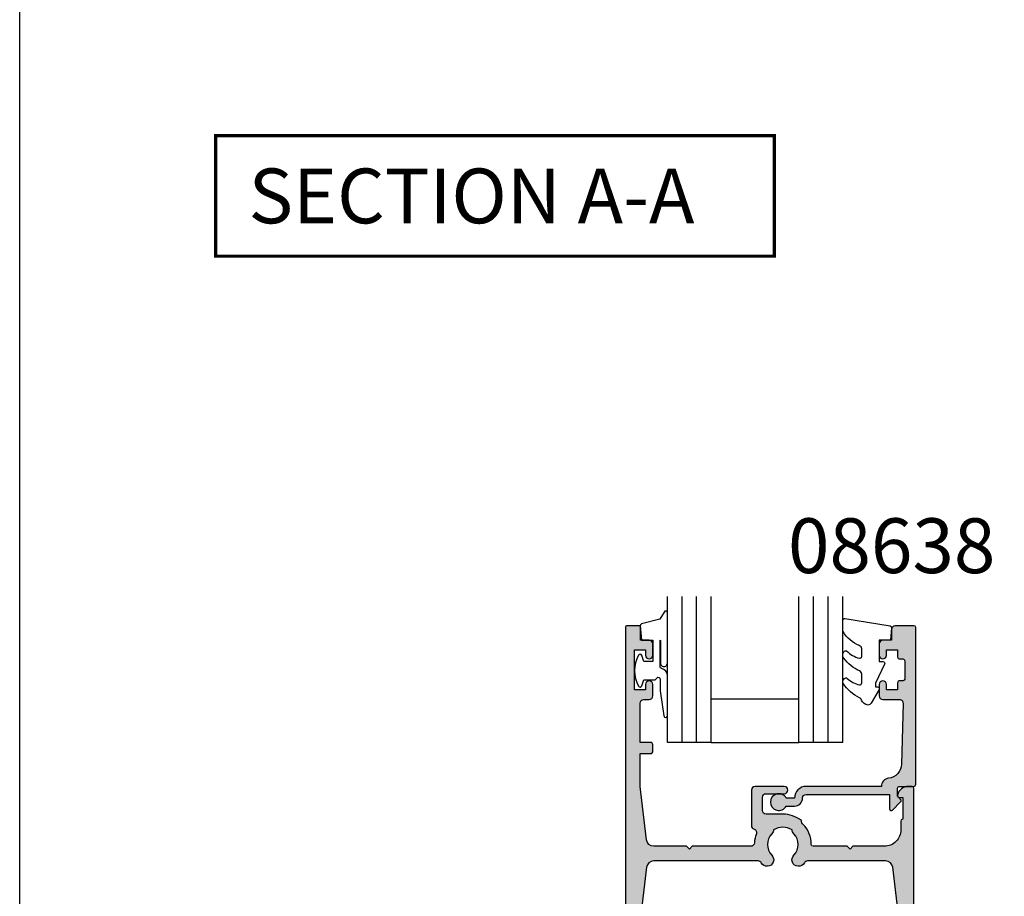
# Model space of a CAD drawing. Units: millimetres. Extents: x 113 to 647, y 80 to 806.
# Drawn here: x 113 to 248, y 323 to 443 of the extents above; entities that cross this region are included whole.
import ezdxf

# ---------------------------------------------------------------- set-up
doc = ezdxf.new("R2010")
doc.units = ezdxf.units.MM
doc.header["$LTSCALE"] = 0.25
doc.layers.get('0').update_dxf_attribs({"plot": 0})
for name, color, linetype in [('08638$0$APL Hatch', 253, 'Continuous'), ('08638$0$APL Joinery', 2, 'Continuous'), ('08964$0$APL Hatch', 253, 'Continuous'), ('08964$0$APL Joinery', 2, 'Continuous'), ('9010312r$0$APL Joinery', 2, 'Continuous'), ('APL Building', 3, 'Continuous'), ('APL Joinery', 2, 'Continuous'), ('APL Notes', 7, 'Continuous')]:
    doc.layers.add(name, color=color, linetype=linetype)
doc.styles.add('Arial-Bold', font='arialbd.ttf')

# ---------------------------------------------------------------- blocks, each defined once
blk = doc.blocks.new('6Glass', base_point=(101.8368839708302, 399.4111348733001))
at = {"layer": 'APL Joinery', "color": 7}
for p, q in [((89.33688397083029, 412.4111348732999), (95.33688397083029, 412.4111348732999)), ((89.33688397083029, 412.4111348732999), (89.33688397083029, 392.4111348732999)), ((95.33688397083029, 412.4111348732999), (95.33688397083029, 392.4111348732999))]:
    blk.add_line(p, q, dxfattribs=at)
at = {"layer": 'APL Joinery', "color": 8}
for p, q in [((91.33688397083029, 412.4111348732999), (91.33688397083029, 392.4111348732999)), ((93.33688397083029, 412.4111348732999), (93.33688397083029, 392.4111348732999))]:
    blk.add_line(p, q, dxfattribs=at)
blk = doc.blocks.new('08638')
at = {"layer": '08638$0$APL Hatch'}
h = blk.add_hatch(color=256, dxfattribs=at)
edge = h.paths.add_edge_path()
edge.add_arc((15.00000000000006, -1.599999999999682), 0.5, 0, 90)
edge.add_line((15.00000000000006, -1.099999999999682), (3.600000000000136, -1.099999999999454))
edge.add_line((3.600000000000136, -1.099999999999454), (3.600000000000136, -3.057106781193511))
edge.add_arc((3.34999999999997, -3.057106781193509), 0.2500000000001665, 225.0000000000089, 359.9999999999996, ccw=False)
edge.add_line((3.173223304703242, -3.233883476490291), (2.073223304705152, -2.133883476491405))
edge.add_arc((2.25, -1.957106781194739), 0.249999999998756, 135.0000000002948, 225.0000000002948, ccw=False)
edge.add_line((2.073223304703333, -1.780330085899891), (2.5, -1.353553390603224))
edge.add_line((2.5, -1.353553390603224), (2.500000000000227, -0.25))
edge.add_arc((2.250000000000227, -0.2500000000002274), 0.25, 5.211020790109826e-11, 90.00000000005213)
edge.add_line((2.25, -2.273736754432321e-13), (0.2878679656438967, 0))
edge.add_arc((0.2878679656439906, 0.2878679656439906), 0.2878679656439906, 179.9999999999846, 269.99999999998136, ccw=False)
edge.add_line((0, 0.2878679656440681), (-2.273736754432321e-13, 21.75))
edge.add_arc((0.2499999999997726, 21.75), 0.25, 90, 180, ccw=False)
edge.add_line((0.2499999999997726, 22), (2.799999999999955, 22))
edge.add_arc((2.800000000000068, 21.50000000000011), 0.4999999999998863, 1.3017142919125035e-11, 90.00000000001302, ccw=False)
edge.add_line((3.299999999999955, 21.50000000000023), (3.299999999999955, 20.00000000000011))
edge.add_line((3.299999999999955, 20.00000000000011), (4.5, 19.99999999999989))
edge.add_arc((4.5, 19.49999999999989), 0.5, 0, 90, ccw=False)
edge.add_line((5, 19.49999999999989), (5, 17.94999999999993))
edge.add_arc((4.5, 17.94999999999993), 0.5, -180, 0, ccw=False)
edge.add_line((4, 17.94999999999993), (4, 18.70000000000005))
edge.add_line((4, 18.70000000000005), (2.500000000000227, 18.70000000000005))
edge.add_line((2.500000000000227, 18.70000000000005), (2.5, 17.69999999999982))
edge.add_arc((2.25, 17.69999999999982), 0.25, -90, 0, ccw=False)
edge.add_line((2.25, 17.44999999999982), (1.749999999999773, 17.44999999999982))
edge.add_arc((1.749999999999773, 17.19999999999982), 0.25, 90, 180)
edge.add_line((1.499999999999773, 17.19999999999982), (1.499999999999716, 14.69999999999993))
edge.add_arc((1.749999999999829, 14.69999999999993), 0.2500000000001137, 180, 269.999999999987)
edge.add_line((1.749999999999773, 14.44999999999982), (2.25, 14.44999999999993))
edge.add_arc((2.25, 14.19999999999993), 0.25, 0, 90, ccw=False)
edge.add_line((2.5, 14.19999999999993), (2.5, 13.20000000000005))
edge.add_line((2.5, 13.20000000000005), (4, 13.19999999999993))
edge.add_line((4, 13.19999999999993), (4, 13.94999999999993))
edge.add_arc((4.5, 13.95000000000005), 0.5, 1.3017142919125035e-11, 180.000000000013, ccw=False)
edge.add_line((5, 13.95000000000016), (5.000000000000227, 12.40000000000009))
edge.add_arc((4.500000000000227, 12.40000000000009), 0.5, -90, 0, ccw=False)
edge.add_line((4.500000000000227, 11.90000000000009), (2.240058386999408, 11.89999999999986))
edge.add_arc((2.240058386999249, 11.39999999999987), 0.4999999999999893, 89.99999999998184, 181.4465556865566)
edge.add_line((1.740217733301051, 11.38737776127027), (1.950769923104017, 3.049511045081086))
edge.add_arc((3.950132537897016, 3.10000000000021), 2.000000000000181, 181.446555686577, 263.5148335461281)
edge.add_arc((3.600000000000092, 0.019836496887641), 1.099999999999953, -2.6147972675971687e-12, 83.51483354612333, ccw=False)
edge.add_line((4.700000000000045, 0.01983649688759215), (4.700000000000045, 4.547473508864641e-13))
edge.add_line((4.700000000000045, 4.547473508864641e-13), (15.00000000000035, -1.13686837721616e-13))
edge.add_arc((15.00000000000019, -1.600000000000115), 1.600000000000001, 7.389644451905042e-12, 89.99999999999432, ccw=False)
edge.add_line((16.60000000000019, -1.599999999999909), (17.74004950616388, -1.599999999999884))
edge.add_arc((18.75000000000028, -2.149999999999674), 1.150000000000061, -151.42812185765888, 151.4281218577047, ccw=False)
edge.add_line((17.74004950616433, -2.700000000000273), (16.5999999999996, -2.700000000000045))
edge.add_arc((16.59999999999992, -1.600000000000187), 1.099999999999859, 179.9999999999737, 269.99999999998334, ccw=False)
at = {"layer": '08638$0$APL Joinery', "linetype": 'Continuous'}
blk.add_lwpolyline([(15.50000000000006, -1.599999999999682, 0.414213562373095), (15.00000000000006, -1.099999999999682), (3.600000000000136, -1.099999999999454), (3.600000000000136, -3.057106781193511, -0.6681786379192403), (3.173223304703242, -3.233883476490291), (2.073223304705152, -2.133883476491405, -0.414213562373095), (2.073223304703333, -1.780330085899891), (2.5, -1.353553390603224), (2.500000000000227, -0.25, 0.4142135623730951), (2.25, -2.273736754432321e-13), (0.2878679656438968, 0, -0.4142135623730784), (0, 0.2878679656440681), (-2.273736754432321e-13, 21.75, -0.414213562373095), (0.2499999999997726, 22), (2.799999999999955, 22, -0.414213562373095), (3.299999999999955, 21.50000000000023), (3.299999999999955, 20.00000000000011), (4.5, 19.99999999999989, -0.414213562373095), (5, 19.49999999999989), (5, 17.94999999999993, -0.9999999999999999), (4, 17.94999999999993), (4, 18.70000000000005), (2.500000000000227, 18.70000000000005), (2.5, 17.69999999999982, -0.414213562373095), (2.25, 17.44999999999982), (1.749999999999773, 17.44999999999982, 0.414213562373095), (1.499999999999773, 17.19999999999982), (1.499999999999716, 14.69999999999993, 0.4142135623730284), (1.749999999999773, 14.44999999999982), (2.25, 14.44999999999993, -0.414213562373095), (2.5, 14.19999999999993), (2.5, 13.20000000000005), (4, 13.19999999999993), (4, 13.94999999999993, -0.9999999999999999), (5, 13.95000000000016), (5.000000000000227, 12.40000000000009, -0.414213562373095), (4.500000000000227, 11.90000000000009), (2.240058386999408, 11.89999999999986, 0.4216277665658038), (1.740217733301051, 11.38737776127027), (1.950769923104017, 3.049511045081086, 0.3742242816206591), (3.724240577963564, 1.112797739927485, -0.3814371313442928), (4.700000000000045, 0.01983649688759215), (4.700000000000045, 4.547473508864641e-13), (15.00000000000035, -1.13686837721616e-13, -0.4142135623730283), (16.60000000000019, -1.599999999999909), (17.74004950616388, -1.599999999999884, -3.927182716064489), (17.74004950616433, -2.700000000000273), (16.5999999999996, -2.700000000000045, -0.4142135623731446)], format="xyb", close=True, dxfattribs=at)
blk = doc.blocks.new('9010312r', base_point=(399.4634067278245, 339.4121540145172))
at = {"layer": '9010312r$0$APL Joinery', "color": 252, "linetype": 'Continuous', "flags": 128}
blk.add_lwpolyline([(395.7634067278242, 336.2999919725366), (395.7634067278242, 343.1621540145172, -0.7673269879789621), (396.2299130787703, 343.2871540145172), (396.7850145808851, 342.3256900094966), (399.2931562636775, 341.6536354710894, -0.3626955242591878), (399.4775957926651, 341.3914870691883), (399.3134067278245, 339.4121540145172), (397.7634067278242, 339.4121540145172), (397.7634067278242, 336.5121540145171), (399.0135696498364, 336.5121540145171), (399.2752560951168, 337.3376963843301, -0.6640183420487276), (399.7341578851304, 337.3798010733406, -0.250000000000001), (399.7341578851305, 333.1445069556935, -0.6640183420487096), (399.2752560951171, 333.1866116447042), (399.0135696498364, 334.0121540145171), (397.4635696498362, 334.0121540145171), (397.1898787608678, 334.2858449034854, 0.6681785464135807), (396.7631020655712, 334.1090682714504), (396.7631016544432, 332.4843569389276), (396.2607415896308, 329.0715154000631, -0.9294717386060578), (395.7634067278242, 329.1079223518048), (395.7634067278242, 334.5749919747145, -0.3563939586926081), (396.5634067278242, 335.5547878718278, 0.3563939586925716), (396.7634067278242, 335.7997368461061), (396.7634067278242, 339.3871540145172, 0.9999999999999999), (396.7134067278242, 339.3871540145172), (396.7134067278242, 336.2999919725366, -0.9999999999999999), (395.76340673218, 336.2999919725366)], format="xyb", dxfattribs=at)
blk = doc.blocks.new('9010250l')
at = {"layer": 'APL Joinery', "color": 252, "linetype": 'Continuous', "flags": 128}
blk.add_lwpolyline([(6.44703759769132, -5.223814239082557, 0.4340964952257526), (6.082059843849578, -5.209309034231907, -0.153614589390684), (4.392218231910363, -6.07734832546916, -0.4648333009751577), (4.099999995644225, -5.830938868413284), (4.099999995644225, -4.651571529013864, -0.2915390373815183), (4.388800495363284, -4.198366530055267, 0.122912838877769), (6.562729700677011, -2.437914397185935, 0.3152263475814818), (6.589934938151799, -1.65590357798196), (6.531087620156512, -1.56528665478649, 0.3630140704661038), (6.163200698857011, -1.45213248458775, -0.1219902707494916), (4.419208430897243, -2.458282191302047, -0.4989702342470917), (4.099999995644225, -2.218052733304404), (4.099999995644339, -1.172807613642931, -0.3136800272017972), (4.426224443366351, -0.7039770926329396, 0.1785411124350255), (6.636586807422759, 1.189434005323065, 0.1279718777770436), (6.699999995644248, 1.433138653988337), (6.699999995644248, 2.726869383082615, 0.4607623830565046), (6.411090109705128, 2.973822862054263), (0.2110901140605677, 1.996953478971591, 0.3941429072290372), (0.0009513254767767876, 1.728211064312987), (0.1521502017843375, -1.989519660128281e-13), (1.699999995644248, -1.989519660128281e-13), (1.699999995644248, -2.90000000000029), (1.199999995644248, -2.90000000000029, 0.5486826681767416), (0.9734438043265214, -3.255699064213772), (2.199999995644248, -5.884709086297931), (2.199999995644248, -6.364392571535035), (1.936602536022974, -6.364392571535035, 0.5773502691896264), (1.731698725455132, -6.719296382103011), (2.825833020563948, -8.614392571535035, 0.2487009021145858), (3.222789489242928, -8.86309082503756, 0.3109226116934106), (4.122894280104049, -8.173236848605242, -0.2088596723963019), (4.388553045802766, -7.873849532333892, 0.1426663047989766), (6.629698845771202, -5.921497873062123, 0.3321417186747404), (6.592250122233565, -5.392085433604805)], format="xyb", close=True, dxfattribs=at)
blk = doc.blocks.new('08638 bead')
at = {"layer": 'APL Joinery', "color": 7, "ltscale": 3}
for p, q in [((0, 6), (0, -6)), ((6, 6), (6, -6))]:
    blk.add_line(p, q, dxfattribs=at)
at = {"layer": 'APL Joinery', "ltscale": 3, "xscale": -1}
for name, p, rotation in [('9010312r', (14.00000000000085, 15.69999999999919), 269.9999999999959), ('08638', (-6.000000000000455, -21.99983707798913), 270)]:
    blk.add_blockref(name, p, dxfattribs=dict(at, rotation=rotation))
at = {"layer": 'APL Joinery', "ltscale": 3, "extrusion": (0, 0, -1), "xscale": -1, "zscale": -1, "rotation": 270}
for p in [(-12.99999999999977, 18.49999999999994), (-12.99999999999989, 0.4999999999999432)]:
    blk.add_blockref('6Glass', p, dxfattribs=at)
at = {"layer": 'APL Joinery', "color": 7, "ltscale": 3, "xscale": -1, "rotation": 270}
blk.add_blockref('9010250l', (14, -18.69983707798767), dxfattribs=at)
blk = doc.blocks.new('08964')
at = {"layer": '08964$0$APL Hatch'}
h = blk.add_hatch(color=256, dxfattribs=at)
h.dxf.hatch_style = 1
h.paths.add_polyline_path([(39.50000331911497, 113.750000603152, 0.4142135623731117), (39.25000331911495, 114.000000603152), (38.72474819050641, 114.0000006031519, 0.3563939586926136), (37.25505434483669, 112.8000006031519, 0.474497867808052), (37.50000331911499, 112.500000603152), (38.00000331911497, 112.500000603152), (38.00000331911497, 109.4949495774303, 0.4744978678082899), (37.70000331911478, 109.250000603152), (37.70000331911478, 108.0500006031521, -0.4142135623730949), (35.45000331911478, 105.8000006031521), (31.15000331911505, 105.8000006031521), (30.75000331911497, 105.400000603152), (30.35000331911486, 105.8000006031521), (25.70000331911514, 105.800000603152, -0.4142135623731076), (25.45000331911524, 106.0500006031519, 0.1953768974546952), (24.34500331911538, 108.7699224770296, -0.1759146387989112), (24.09255050115804, 109.3299325882828, 0.1663659574703212), (21.55000331911518, 110.2000006031517), (19.25000331911542, 110.2000006031517, -0.4142135623730929), (18.75000331911542, 110.7000006031517), (18.75000331911542, 112.5000006031518, -0.4142135623730951), (19.25000331911542, 113.0000006031518), (21.75000331911531, 113.0000006031518, 1), (21.75000331911514, 114.000000603152), (17.75000331911542, 114.000000603152, 0.4142135623731034), (17.25000331911542, 113.500000603152), (17.25000331911554, 108.6285012731641, 0.3303517937057572), (17.60485479670317, 108.1500329811724, -0.4387075478767953), (17.92451275665712, 107.487296043041, 0.08031861668937056), (17.65630360431805, 106.2715915122427, -0.3976592737277581), (17.15711133319031, 105.8000006031521), (9.15000331911552, 105.8000006031521), (8.750003319115425, 105.400000603152), (8.350003319115352, 105.8000006031521), (3.885460705850214, 105.800000603152, -0.3791008518982785), (2.89281482829985, 106.6789462278408), (2.000003319115422, 114.000000603152), (2.000003319115422, 118.500000603152), (3.500003319115422, 118.500000603152, 0.4142135623730951), (3.750003319115422, 118.750000603152), (3.750003319115422, 119.750000603152, 0.4142135623730951), (3.500003319115422, 120.000000603152), (2.000003319115422, 120.000000603152), (2.000003319115422, 125.400000603152, -0.4142135623730951), (2.500003319115422, 125.900000603152), (3.250003319115422, 125.900000603152, 0.4142135623730951), (3.750003319115422, 126.400000603152), (3.750003319115422, 127.9500006031519, 1), (2.750003319115422, 127.9500006031519), (2.750003319115422, 127.2000006031519), (1.250003319115422, 127.2000006031519), (1.250003319115422, 132.7000006031519), (2.750003319115422, 132.7000006031519), (2.750003319115422, 131.9500006031519, 1), (3.750003319115422, 131.9500006031519), (3.750003319115422, 133.500000603152, 0.4142135623730951), (3.250003319115422, 134.000000603152), (2.050003319115149, 134.000000603152), (2.050003319114921, 135.800000603152, 0.4142135623730638), (1.850003319114869, 136.000000603152), (0.2500033191154127, 136.0000006031519, 0.4142135623730845), (3.319115421618335e-06, 135.7500006031519), (3.319115421618335e-06, 0.2500006031518751, 0.4142135623730951), (0.2500033191154216, 6.031518751115073e-07), (1.45000331911524, 6.031518751115073e-07, 0.4142135623730951), (1.70000331911524, 0.2500006031518751), (1.70000331911524, 3.000000603151875), (12.25000331911542, 3.000000603151875), (12.25000331911542, 0.2500006031518751, 0.4142135623730951), (12.50000331911542, 6.031518751115073e-07), (13.50000331911542, 6.031518751115073e-07, 0.4142135623507853), (13.75000331911542, 0.2500006031328326), (13.75000331936301, 3.499965379743216, -0.1270166537569952), (14.50000331917736, 6.404702888606156, 0.1270166537763471), (14.75000331911542, 7.372948725045948), (14.75000331911542, 11.50000060315142, -0.4142135623730951), (15.75000331911542, 12.50000060315142), (23.75000331911542, 12.50000060315142, -0.4142135623380144), (24.75000331911542, 11.50000060327119), (24.75000331960973, 7.372948724806722, 0.1270166537459262), (25.00000331954794, 6.404702888605932, -0.1270166537569812), (25.75000331936235, 3.499965379743387), (25.75000331961019, 0.2500006031328112, 0.4142135623507603), (26.00000331961019, 6.031518751115073e-07), (27.00000331961019, 6.031518751115073e-07, 0.4142135623730951), (27.25000331961019, 0.2500006031518751), (27.25000331961019, 3.000000603151875), (37.80000331911515, 3.000000603151875), (37.80000331911515, 0.2500006031518751, 0.4142135623730951), (38.05000331911515, 6.031518751115073e-07), (39.25000331911497, 6.031518751115073e-07, 0.4142135623730951), (39.50000331911497, 0.2500006031518751)])
h.paths.add_polyline_path([(1.999203166157031, 48.46890269041228), (2.000003319115422, 95.60000060315213), (2.892814828299841, 102.9210549784632, -0.3791008518982709), (3.885460705850171, 103.800000603152), (18.16413853116317, 103.8000006031522, -0.2772173313043885), (18.6055188125747, 103.5349121762624, 1.152369783274257), (20.04500331911548, 104.585427286448, -0.4062616689884715), (20.04500331911539, 107.5145739198549, 0.1648355108497342), (20.29371089568578, 108.0360089986106, -0.289734776515964), (22.80629574254491, 108.0360089986106, 0.1648355108494766), (23.05500331911519, 107.5145739198555, -0.4062616689885393), (23.05500331911487, 104.5854272864478, 1.15236978327439), (24.49448782565534, 103.5349121762622, -0.2772173313043759), (24.93586810706698, 103.800000603152), (35.61454593238024, 103.8000006031521, -0.3791008518982739), (36.60719180993055, 102.9210549784633), (37.50000331911497, 95.60000060315222), (37.50076952282598, 48.46863109247871), (36.08944061727561, 37.17799984807375, -0.3782424518881341), (35.09716274056193, 36.30203458266294), (34.0000032597577, 36.30203458266294, -0.4142135623730951), (33.0000032597577, 37.30203458266294), (33.0000032597577, 43.59863109247874, 0.4142135623730951), (31.0000032597577, 45.59863109247874), (8.500003378966994, 45.59863109247874, 0.4142135623730951), (6.500003378966994, 43.59863109247874), (6.500003378966994, 37.30203458266294, -0.4142135623730951), (5.500003378966994, 36.30203458266294), (4.4028438981627, 36.30203458266294, -0.3782424518881358), (3.410566021449029, 37.17799984807376)], flags=16)
h.paths.add_polyline_path([(7.958168965975801, 29.09863109247874, -0.3640246583667836), (7.465748408598593, 29.51190165876492), (6.949979735435369, 33.43246548284714, 0.3764007813780563), (5.958522333285851, 34.30203458266294), (3.361194770709062, 34.30203458266294, 0.3782424518881283), (2.368916893995394, 33.42606931725215), (1.999362007375339, 30.46963022429168), (2.000003319209046, 4.799993108165637, 0.4142062449564999), (2.300003319115512, 4.500000603151832), (11.75501061037224, 4.500000603151882, 0.3677509516931461), (12.05112145144558, 4.751851150415341, -0.08021386122152825), (12.83636695550598, 7.111285391185959, 0.120925635173088), (12.95000331911524, 7.574275136303459), (12.95000331911569, 11.50000060315187, -0.4142135623730663), (15.75000331911559, 14.30000060315141), (17.53503133913816, 14.30000060315137, 0.5437906685598164), (17.99127815504462, 15.00454605769679, -0.3074863053603784), (18.75500331911511, 19.31992247702918, -1), (20.04500331911485, 18.0645739198553, 0.4062616689884406), (20.04500331911498, 15.13542728644846, -0.1648355108497589), (20.29371089568507, 14.61399220769298, 0.2897347765159892), (22.80629574254467, 14.61399220769244, -0.1648355108496645), (23.05500331911498, 15.13542728644844, 0.4062616689884223), (23.05500331911453, 18.06457391985463, -1), (24.3450033191151, 19.31992247702946, -0.3367505616698784), (24.91985708998586, 14.63681809433002, 0.4202785368714202), (25.10917957841033, 13.9479875100137, -0.2724437979836845), (26.55000331911538, 11.50000060350429), (26.55000331960991, 7.574275136108884, 0.120925635142494), (26.6636396831925, 7.111285391231167, -0.08021386122307124), (27.44888518727273, 4.751851150418133, 0.3677509516934003), (27.74499602834915, 4.500000603151832), (37.50000331911496, 4.500000603151875), (37.50076952282598, 30.46863109247875), (37.13108974472924, 33.42606931725216, 0.3782424518881218), (36.13881186801557, 34.30203458266294), (33.54148430543887, 34.30203458266294, 0.3764007813780521), (32.55002690328932, 33.43246548284713), (32.03993502179469, 29.5550532211049, -0.3888787318531401), (31.54183767274909, 29.09863109247874), (31.5000032597577, 29.09863109247874, -0.4142135623730951), (31.0000032597577, 29.59863109247874), (31.0000032597577, 43.59863109247874), (8.500003378966994, 43.59863109247874), (8.500003378966994, 29.59863109247874, -0.4142135623730951), (8.000003378966994, 29.09863109247874)], flags=16)
at = {"layer": '08964$0$APL Joinery'}
for points in [[(24.75000331960973, 7.372948725046058, 0.1270166537763635), (25.00000331954809, 6.404702888605672, -0.1270166537763635), (25.75000331936235, 3.4999653792853), (25.75000331961019, 0.2500006031518752, 0.414213562373095), (26.00000331961019, 6.031518751115073e-07), (27.00000331961019, 6.031518751115073e-07, 0.414213562373095), (27.25000331961019, 0.2500006031518751), (27.25000331961019, 3.000000603151875), (37.80000331911515, 3.000000603151875), (37.80000331911515, 0.2500006031518752, 0.414213562373095), (38.05000331911515, 6.031518751115073e-07), (39.25000331911497, 6.031518751115073e-07, 0.414213562373095), (39.50000331911497, 0.2500006031518751), (39.50000331911497, 113.750000603152, 0.414213562373095), (39.25000331911497, 114.000000603152), (38.72474819050649, 114.000000603152, 0.356393958692619), (37.25505434483671, 112.800000603152, 0.4744978678080938), (37.50000331911497, 112.500000603152), (38.00000331911497, 112.500000603152), (38.00000331911497, 109.500000603152), (37.95000331911478, 109.500000603152, 0.4142135623731283), (37.70000331911478, 109.2500006031519), (37.70000331911478, 108.0500006031522, -0.4142135623731117), (35.45000331911478, 105.8000006031521), (31.15000331911506, 105.8000006031521), (30.75000331911497, 105.400000603152), (30.35000331911488, 105.8000006031521), (25.70000331911547, 105.800000603152, -0.4142135623731283), (25.45000331911524, 106.0500006031516, 0.195376897454722), (24.34500331911534, 108.7699224770296, -0.1759146387987631), (24.09255050115842, 109.3299325882825, 0.1663659574703532), (21.55000331911515, 110.2000006031517), (19.25000331911542, 110.2000006031517, -0.414213562373095), (18.75000331911542, 110.7000006031517), (18.75000331911542, 112.5000006031518, -0.414213562373095), (19.25000331911542, 113.0000006031518), (21.75000331911565, 113.0000006031518, 0.9999999999999999), (21.75000331911497, 114.000000603152), (17.75000331911542, 114.000000603152, 0.414213562373095), (17.25000331911542, 113.500000603152), (17.25000331911554, 108.628501273164, 0.3303517937056575), (17.60485479670316, 108.1500329811724, -0.438707547876638), (17.92451275665723, 107.4872960430413, 0.08031861668937919), (17.65630360431805, 106.2715915122428, -0.3976592737276506), (17.15711133319064, 105.8000006031521), (9.150003319115513, 105.8000006031521), (8.750003319115422, 105.400000603152), (8.35000331911533, 105.8000006031521), (3.885460705850164, 105.800000603152, -0.3791008518983014), (2.892814828299834, 106.6789462278409), (2.000003319115422, 114.000000603152), (2.000003319115422, 118.500000603152), (3.500003319115422, 118.500000603152, 0.414213562373095), (3.750003319115422, 118.750000603152), (3.750003319115422, 119.750000603152, 0.414213562373095), (3.500003319115422, 120.000000603152), (2.000003319115422, 120.000000603152), (2.000003319115422, 125.400000603152, -0.414213562373095), (2.500003319115422, 125.900000603152), (3.250003319115422, 125.900000603152, 0.414213562373095), (3.750003319115422, 126.400000603152), (3.750003319115422, 127.9500006031519, 0.9999999999999999), (2.750003319115422, 127.9500006031519), (2.750003319115422, 127.2000006031519), (1.250003319115422, 127.2000006031519), (1.250003319115422, 132.7000006031519), (2.750003319115422, 132.7000006031519), (2.750003319115422, 131.9500006031519, 0.9999999999999999), (3.750003319115422, 131.9500006031519), (3.750003319115422, 133.500000603152, 0.414213562373095), (3.250003319115422, 134.000000603152), (2.050003319115149, 134.000000603152), (2.050003319114921, 135.8000006031519, 0.4142135623731783), (1.850003319114876, 136.000000603152), (0.2500033191154216, 136.0000006031519, 0.4142135623731616), (3.319115421618335e-06, 135.7500006031519), (3.319115421618335e-06, 0.2500006031518752, 0.414213562373095), (0.2500033191154216, 6.031518751115073e-07), (1.45000331911524, 6.031518751115073e-07, 0.414213562373095), (1.70000331911524, 0.2500006031518751), (1.70000331911524, 3.000000603151875), (12.25000331911542, 3.000000603151875), (12.25000331911542, 0.2500006031518752, 0.414213562373095), (12.50000331911542, 6.031518751115073e-07), (13.50000331911542, 6.031518751115073e-07, 0.414213562373095), (13.75000331911542, 0.2500006031518751), (13.75000331936301, 3.499965379285414, -0.1270166537763635), (14.50000331917719, 6.404702888605852, 0.127016653776376), (14.75000331911542, 7.372948725045831), (14.75000331911542, 11.50000060315142, -0.414213562373095), (15.75000331911542, 12.50000060315142), (23.75000331911542, 12.50000060315142, -0.414213562373095), (24.75000331911542, 11.50000060315142), (24.75000331960973, 7.372948725184756)], [(1.999237115898723, 48.46863109247874), (3.410566021449033, 37.17799984807373, 0.378242451888128), (4.4028438981627, 36.30203458266294), (5.500003378966994, 36.30203458266294, 0.414213562373095), (6.500003378966994, 37.30203458266294), (6.500003378966994, 43.59863109247874, -0.414213562373095), (8.500003378966994, 45.59863109247874), (31.0000032597577, 45.59863109247874, -0.414213562373095), (33.0000032597577, 43.59863109247874), (33.0000032597577, 37.30203458266294, 0.414213562373095), (34.0000032597577, 36.30203458266294), (35.097162740562, 36.30203458266294, 0.3782424518881279), (36.08944061727561, 37.1779998480738), (37.50076952282598, 48.46863109247874), (37.50000331911497, 95.60000060315213), (36.60719180993056, 102.9210549784632, 0.3791008518983014), (35.61454593238022, 103.8000006031521), (24.93586810706745, 103.800000603152, 0.2772173313046855), (24.49448782565529, 103.5349121762621, -1.152369783274105), (23.05500331911466, 104.5854272864476, 0.4062616689885228), (23.05500331911548, 107.5145739198552, -0.164835510849583), (22.80629574254492, 108.0360089986106, 0.2897347765159825), (20.29371089568565, 108.0360089986105, -0.1648355108496202), (20.04500331911558, 107.5145739198551, 0.4062616689884769), (20.04500331911532, 104.5854272864481, -1.152369783274389), (18.60551881257472, 103.5349121762623, 0.277217331304392), (18.16413853116319, 103.8000006031522), (3.885460705850164, 103.800000603152, 0.3791008518982854), (2.892814828299834, 102.9210549784632), (2.000003319115422, 95.60000060315213), (1.999203166157031, 48.46890269041182)], [(1.999237115898723, 30.46863109247874), (2.368916893995395, 33.42606931725215, -0.378242451888128), (3.361194770709062, 34.30203458266294), (5.958522333285828, 34.30203458266294, -0.3764007813780487), (6.949979735435363, 33.43246548284719), (7.460071616929928, 29.55505322110492, 0.3888787318529924), (7.958168965975801, 29.09863109247874), (8.000003378966994, 29.09863109247874, 0.414213562373095), (8.500003378966994, 29.59863109247874), (8.500003378966994, 43.59863109247874), (31.0000032597577, 43.59863109247874), (31.0000032597577, 29.59863109247874, 0.414213562373095), (31.5000032597577, 29.09863109247874), (31.54183767274935, 29.09863109247874, 0.3888787318529925), (32.03993502179469, 29.55505322110491), (32.55002690328932, 33.43246548284714, -0.3764007813780486), (33.54148430543887, 34.30203458266294), (36.13881186801564, 34.30203458266294, -0.3782424518881279), (37.13108974472925, 33.42606931725209), (37.50076952282598, 30.46863109247874), (37.50000331911497, 4.500000603151875), (27.74499602835294, 4.50000060315183, -0.3677509516939002), (27.44888518727326, 4.751851150414907, 0.08021386122141265), (26.66363968321782, 7.111285391182698, -0.1209256351723435), (26.55000331960991, 7.574275136171877), (26.55000331911538, 11.50000060315142, 0.2724437980175504), (25.10917957841014, 13.9479875100138, -0.4202785368713823), (24.91985708998594, 14.63681809433015, 0.336750561669876), (24.34500331911501, 19.31992247702955, 0.9999999999999999), (23.05500331911448, 18.06457391985467, -0.4062616689884649), (23.05500331911481, 15.13542728644826, 0.1648355108495989), (22.80629574254467, 14.61399220769242, -0.2897347765159867), (20.29371089568508, 14.61399220769297, 0.1648355108495876), (20.04500331911541, 15.13542728644802, -0.4062616689885231), (20.04500331911484, 18.06457391985529, 0.9999999999999999), (18.75500331911494, 19.319922477029, 0.3074863053603552), (17.99127815504459, 15.00454605769687, -0.5437906685598484), (17.53503133913819, 14.30000060315137), (15.75000331911542, 14.3000006031514, 0.414213562373095), (12.95000331911569, 11.50000060315142), (12.95000331911524, 7.574275136297842, -0.1209256351723831), (12.83636695550466, 7.111285391183445, 0.08021386122141258), (12.0511214514457, 4.751851150416078, -0.3677509516938843), (11.75501061037221, 4.500000603151875), (2.300003319115604, 4.50000060315183, -0.414213562373095), (2.000003319115422, 4.80000060315183), (1.999362007375339, 30.46963022429179)]]:
    blk.add_lwpolyline(points, format="xyb", dxfattribs=at)

msp = doc.modelspace()

# ---------------------------------------------------------------- linework, layer by layer
at = {"color": 253}
msp.add_lwpolyline([(113.3984302598001, 79.55164931145191), (113.3984302598001, 805.5516493114517), (647.3984302598001, 805.5516493114517), (647.3984302598001, 79.55164931145191)], close=True, dxfattribs=at)
at = {"layer": 'APL Notes', "const_width": 0.45}
msp.add_lwpolyline([(216.7315855099095, 410.1705455051181), (216.7315855099095, 426.6705455051181), (140.2315855099096, 426.6705455051181), (140.2315855099096, 410.1705455051181)], close=True, dxfattribs=at)

# ---------------------------------------------------------------- block references
at = {"layer": 'APL Building', "color": 3}
msp.add_blockref('08964', (196.3395947735998, 223.5698495175773), dxfattribs=at)
at = {"layer": 'APL Joinery', "rotation": 90}
msp.add_blockref('08638 bead', (214.0895947735997, 343.5698495175776), dxfattribs=at)

# ---------------------------------------------------------------- texts
at = {"layer": 'APL Notes', "style": 'Arial-Bold'}
for s, p in [('SECTION A-A', (144.7315855099096, 414.6705455051182)), ('08638', (218.5957382224608, 366.775135319417))]:
    msp.add_text(s, height=7.5, dxfattribs=at).set_placement(p)

doc.saveas('drawing.dxf')
